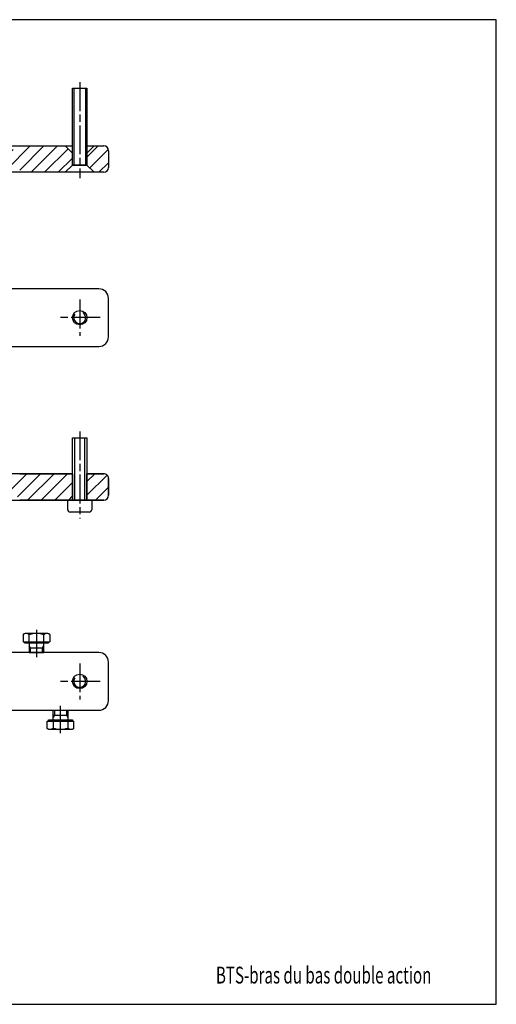
# Model space of a CAD drawing. Extents: x 5 to 589, y 5 to 415.
# Drawn here: x 390 to 589, y 5 to 415 of the extents above; entities that cross this region are included whole.
import ezdxf
from ezdxf.enums import TextEntityAlignment as Align

# ---------------------------------------------------------------- set-up
doc = ezdxf.new("R2010")
doc.units = 0
doc.header["$MEASUREMENT"] = 0
doc.linetypes.add('CENTERLINE', pattern=[30, 12, -1.5, 3, -1.5, 12])
doc.linetypes.add('HIDDENNEW00', pattern=[4.5, 1.5, -1.5, 1.5])
for name, color, linetype in [('103', 7, 'CONTINUOUS'), ('104', 7, 'CONTINUOUS'), ('106', 7, 'CONTINUOUS'), ('108', 7, 'CONTINUOUS'), ('98', 7, 'CONTINUOUS'), ('99', 7, 'CONTINUOUS'), ('MED-0', 230, 'HIDDENNEW00')]:
    doc.layers.add(name, color=color, linetype=linetype)
doc.styles.get("Standard").update_dxf_attribs({"font": 'monotxt.shx'})

# ---------------------------------------------------------------- blocks, each defined once
blk = doc.blocks.new('*X3')
at = {"layer": '108', "color": 1, "linetype": 'Continuous'}
for p, q in [((-24.05, 1.41), (-19.69, 5.77)), ((-15.53, 4.27), (-24.05, -4.25)), ((-19.37, -5.23), (-9.87, 4.27)), ((-4.22, 4.27), (-12.22, -3.73)), ((-6.56, -3.73), (2.94, 5.77)), ((8.6, 5.77), (-1.01, -3.83)), ((3.25, -5.23), (14.25, 5.77)), ((19.91, 5.77), (8.91, -5.23)), ((14.57, -5.23), (21.95, 2.15)), ((21.95, -3.5), (20.22, -5.23))]:
    blk.add_line(p, q, dxfattribs=at)
blk = doc.blocks.new('*X5')
at = {"layer": '108', "color": 1, "linetype": 'Continuous'}
for p, q in [((-0.77, 4.89), (-4.04, 1.62)), ((-4.04, -4.04), (4.34, 4.34)), ((4.96, -0.7), (-0.45, -6.11))]:
    blk.add_line(p, q, dxfattribs=at)
blk = doc.blocks.new('*X9')
at = {"layer": '108', "color": 1, "linetype": 'Continuous'}
for p, q in [((-0.11, 5.55), (-4.82, 0.84)), ((-3.64, -3.64), (4.18, 4.18)), ((4.18, -1.48), (0.21, -5.45))]:
    blk.add_line(p, q, dxfattribs=at)
blk = doc.blocks.new('*X10')
at = {"layer": '108', "color": 1, "linetype": 'Continuous'}
for p, q in [((-17.19, 5.44), (-22.99, -0.37)), ((5.44, 5.44), (-4.06, -4.06)), ((1.01, -4.65), (11.09, 5.44)), ((16.75, 5.44), (5.75, -5.56)), ((11.41, -5.56), (21.21, 4.24)), ((-21.26, -4.29), (-13.03, 3.94)), ((-7.38, 3.94), (-15.38, -4.06)), ((-9.72, -4.06), (-1.72, 3.94)), ((23.01, 0.38), (17.07, -5.56))]:
    blk.add_line(p, q, dxfattribs=at)

msp = doc.modelspace()

# ---------------------------------------------------------------- linework, layer by layer
at = {"layer": '104', "color": 40, "linetype": 'Continuous'}
for p, q in [((412.45136, 354.45777), (412.45136, 386.4578)), ((412.45136, 386.4578), (418.45136, 386.4578)), ((418.45136, 386.4578), (418.45136, 354.45777)), ((366.45136, 362.45777), (412.45136, 362.45777)), ((390.45139, 362.35782), (390.45139, 362.4578)), ((412.45136, 359.45783), (409.45136, 362.45783)), ((421.45142, 362.4578), (418.45136, 359.45777)), ((418.45136, 362.45777), (425.45136, 362.45777)), ((412.45136, 354.45777), (412.45136, 359.45783)), ((418.45136, 359.45777), (418.45136, 354.45783)), ((427.45133, 360.4578), (427.45133, 353.4578)), ((409.45136, 351.45783), (412.45136, 354.45777)), ((409.45136, 351.45783), (412.45136, 354.45777)), ((412.45136, 354.45777), (418.45136, 354.45777)), ((418.45136, 354.45783), (421.45136, 351.4578)), ((418.45136, 354.45777), (421.45136, 351.4578)), ((425.45136, 351.4578), (248.98392, 351.4578)), ((421.45136, 351.4578), (409.4513, 351.4578)), ((423.45133, 302.9259), (196.45139, 302.9259)), ((427.45133, 282.92591), (427.45133, 298.92591)), ((196.45139, 278.92591), (423.45133, 278.92591)), ((412.45139, 214.94973), (412.45139, 240.94973)), ((412.45139, 240.94973), (418.45139, 240.94973)), ((418.45139, 240.94973), (418.45139, 214.94973)), ((412.45133, 225.94972), (366.45136, 225.94972)), ((390.45139, 225.84976), (390.45139, 225.94973)), ((390.45139, 225.84976), (390.45139, 225.94973)), ((390.45139, 225.94973), (412.45133, 225.94973)), ((412.45133, 225.94973), (412.45133, 214.94973)), ((425.45136, 225.94972), (418.45136, 225.94972)), ((418.45136, 225.94972), (425.45136, 225.94972)), ((418.45136, 214.94973), (418.45136, 225.94972)), ((427.45133, 216.94973), (427.45133, 223.94973)), ((427.45133, 223.94973), (427.45133, 216.94973)), ((248.98392, 214.94973), (425.45136, 214.94973)), ((412.45133, 214.94973), (390.45133, 214.94973)), ((410.45136, 210.94973), (410.45136, 214.94973)), ((410.45136, 214.94973), (412.45139, 214.94973)), ((418.45139, 214.94973), (412.45139, 214.94973)), ((425.45136, 214.94973), (418.45136, 214.94973)), ((418.45139, 214.94973), (420.45136, 214.94973)), ((420.45136, 214.94973), (420.45136, 210.94973)), ((419.45136, 209.94973), (411.45136, 209.94973)), ((392.67514, 159.46535), (391.92636, 159.03304)), ((391.92636, 159.03304), (391.92636, 155.96846)), ((391.92636, 155.96846), (402.97638, 155.96846)), ((392.45136, 155.96846), (392.45136, 155.46846)), ((402.2276, 159.46535), (392.67514, 159.46535)), ((394.45294, 155.96846), (394.45294, 158.90648)), ((400.44977, 155.96846), (400.44977, 158.90651)), ((402.97638, 159.03304), (402.2276, 159.46535)), ((402.45136, 155.46846), (402.45136, 155.96846)), ((402.97638, 159.03304), (402.97638, 155.96846)), ((392.45136, 155.46846), (402.45136, 155.46846)), ((394.45136, 155.46846), (394.45136, 151.96846)), ((394.45136, 153.46846), (400.45136, 153.46846)), ((394.45136, 151.96846), (394.45136, 151.46846)), ((400.45136, 151.46846), (400.45136, 155.46846)), ((423.45133, 151.46846), (197.45136, 151.46846)), ((394.45136, 151.46846), (394.95136, 151.46846)), ((394.95136, 151.46846), (400.45136, 151.46846)), ((427.45133, 131.46848), (427.45133, 147.46848)), ((197.45136, 127.46848), (423.45133, 127.46848)), ((404.45136, 126.96848), (404.45136, 127.46848)), ((404.45136, 127.46848), (404.95136, 127.46848)), ((404.95136, 127.46848), (410.45136, 127.46848)), ((410.45136, 127.46848), (410.45136, 123.46848)), ((402.45136, 122.96848), (402.45136, 123.46848)), ((402.45136, 123.46848), (412.45136, 123.46848)), ((404.45136, 123.46848), (404.45136, 126.96848)), ((404.45136, 125.46848), (410.45136, 125.46848)), ((412.45136, 123.46848), (412.45136, 122.96848)), ((401.92636, 122.96848), (412.97638, 122.96848)), ((401.92636, 119.9039), (401.92636, 122.96848)), ((402.67514, 119.47159), (401.92636, 119.9039)), ((412.2276, 119.47159), (402.67514, 119.47159)), ((404.45294, 122.96848), (404.45294, 120.03046)), ((410.44977, 122.96848), (410.44977, 120.03043)), ((412.97638, 119.9039), (412.2276, 119.47159)), ((412.97638, 119.9039), (412.97638, 122.96848))]:
    msp.add_line(p, q, dxfattribs=at)
for centre in [(415.45133, 290.92591), (415.45133, 139.46848)]:
    msp.add_circle(centre, 3, dxfattribs=at)
for centre, radius, start, end in [((425.45134, 360.45778), 1.99998, 0.0003304, 89.99967), ((425.45134, 353.45778), 1.99999, 270.00047, 360.00039), ((423.45135, 298.92592), 3.99998, 359.99986, 450.00036), ((423.45134, 282.9259), 3.99999, 269.99981, 360.00019), ((425.45135, 223.94975), 1.99997, 359.99964, 449.99994), ((425.45135, 223.94975), 1.99997, 359.99964, 449.99994), ((425.45133, 216.94973), 2, 270.00075, 360.00011), ((425.45133, 216.94973), 2, 270.00075, 360.00011), ((411.45137, 210.94975), 1.00001, 180.0008, 269.9992), ((419.45135, 210.94974), 1.00001, 270.00034, 359.99966), ((393.04068, 157.5494), 1.8555, 106.57277, 126.90934), ((393.07285, 157.43511), 1.97422, 87.007549, 106.52123), ((393.06475, 157.27433), 2.13521, 68.495744, 87.015879), ((393.01702, 157.14766), 2.27055, 50.770682, 68.54672), ((397.45141, 151.18846), 8.28, 68.769523, 111.23107), ((401.88566, 157.14775), 2.27047, 111.45257, 129.22898), ((401.83795, 157.27435), 2.13519, 92.983368, 111.50353), ((401.82986, 157.43506), 1.97427, 73.478441, 92.991693), ((401.86201, 157.54931), 1.8556, 53.091156, 73.426928), ((423.45135, 147.46849), 3.99998, 359.99986, 450.00036), ((423.45134, 131.46846), 3.99999, 269.99981, 360.00019), ((403.04069, 121.38755), 1.85552, 233.09073, 253.4272), ((403.07285, 121.50183), 1.97423, 253.47874, 272.99242), ((403.06476, 121.6626), 2.13519, 272.98409, 291.50431), ((403.01703, 121.78925), 2.27053, 291.45334, 309.22952), ((407.45141, 127.74847), 8.28, 248.76893, 291.23047), ((411.88567, 121.78919), 2.27048, 230.7709, 248.5473), ((411.83795, 121.66257), 2.13517, 248.49635, 267.01664), ((411.82986, 121.50185), 1.97425, 267.00832, 286.52179), ((411.86201, 121.3876), 1.85558, 286.57332, 306.90931)]:
    msp.add_arc(centre, radius, start, end, dxfattribs=at)
at = {"layer": '106', "color": 1, "linetype": 'CENTERLINE'}
for p, q in [((415.45136, 388.97708), (415.45136, 349.03153)), ((415.45133, 298.42591), (415.45133, 283.42591)), ((423.96603, 290.92591), (407.45136, 290.92591)), ((415.45136, 243.55084), (415.45136, 207.35991)), ((397.45136, 160.967), (397.45136, 149.60664)), ((415.45133, 146.96848), (415.45133, 131.96848)), ((423.96603, 139.46848), (407.45136, 139.46848)), ((407.45136, 117.96994), (407.45136, 129.33029))]:
    msp.add_line(p, q, dxfattribs=at)
at = {"layer": '98', "color": 1, "linetype": 'Continuous'}
for p, q in [((589, 415), (5, 415)), ((589, 5), (589, 415)), ((5, 5), (589, 5))]:
    msp.add_line(p, q, dxfattribs=at)
at = {"layer": '99', "color": 1, "linetype": 'Continuous'}
for p, q in [((413.05133, 386.4578), (413.05133, 354.45777)), ((417.85138, 386.4578), (417.85138, 354.45777)), ((413.25134, 240.94973), (413.25134, 214.94973)), ((417.65134, 214.94973), (417.65134, 240.94973)), ((394.95136, 153.46846), (394.45136, 154.33449)), ((394.95136, 151.46846), (394.95136, 153.46846)), ((399.95136, 153.46846), (400.45136, 154.33449)), ((399.95136, 151.46846), (399.95136, 153.46846)), ((404.95136, 127.46848), (404.95136, 125.46848)), ((409.95136, 127.46848), (409.95136, 125.46848)), ((404.95136, 125.46848), (404.45136, 124.60245)), ((409.95136, 125.46848), (410.45136, 124.60245))]:
    msp.add_line(p, q, dxfattribs=at)
for centre in [(415.45133, 290.92591), (415.45133, 139.46848)]:
    msp.add_arc(centre, 2.50001, 145.46109, 418.05044, dxfattribs=at)
at = {"layer": 'MED-0', "color": 150, "linetype": 'CENTERLINE'}
for p, q in [((412.45136, 354.45777), (412.45136, 386.4578)), ((412.45136, 386.4578), (418.45136, 386.4578)), ((418.45136, 386.4578), (418.45136, 354.45777)), ((418.45136, 354.45777), (412.45136, 354.45777)), ((418.45139, 214.94973), (412.45139, 214.94973))]:
    msp.add_line(p, q, dxfattribs=at)

# ---------------------------------------------------------------- block references
at = {"layer": '108'}
for name, p in [('*X10', (389.4447, 357.01992)), ('*X9', (423.27315, 356.90727)), ('*X3', (390.50027, 220.18112)), ('*X5', (422.49124, 221.05938))]:
    msp.add_blockref(name, p, dxfattribs=at)

# ---------------------------------------------------------------- texts
at = {"layer": '103', "color": 40, "linetype": 'Continuous', "width": 0.66}
msp.add_text('BTS-bras du bas double action', height=7, dxfattribs=at).set_placement((517.08514, 17.15729), align=Align.MIDDLE_CENTER)

doc.saveas('drawing.dxf')
